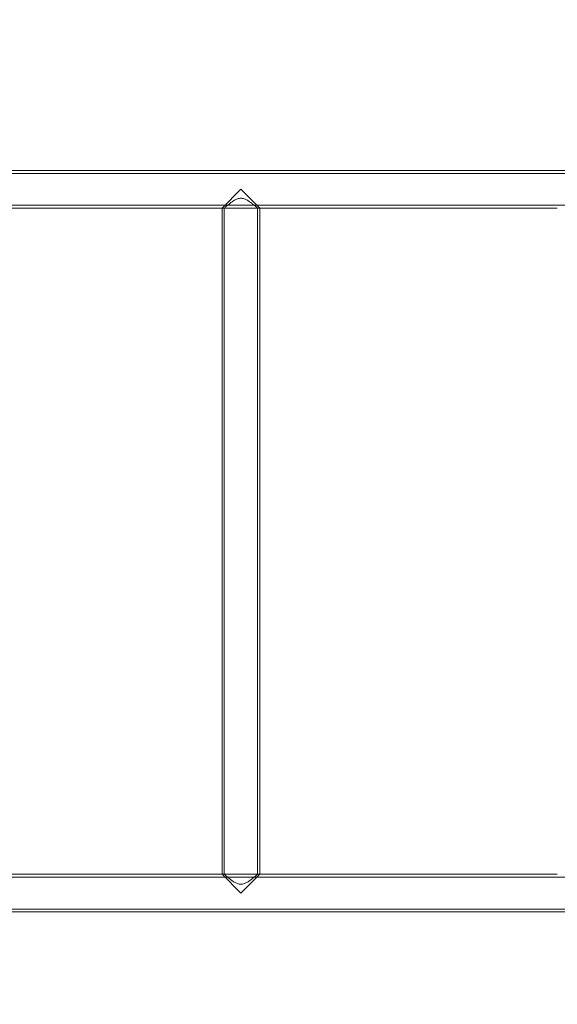
# Model space of a CAD drawing. Units: millimetres. Extents: x -728 to 9901, y -1250 to 9270.
# Drawn here: x 5786 to 6267, y 3534 to 4416 of the extents above; entities that cross this region are included whole.
import ezdxf

# ---------------------------------------------------------------- set-up
doc = ezdxf.new("R2010")
doc.units = ezdxf.units.MM
doc.layers.add('Dimensions', color=7, linetype='Continuous')
doc.styles.get("Standard").update_dxf_attribs({"font": 'arial.ttf'})
doc.dimstyles.new('Leikkiset keinu', dxfattribs={"dimtxt": 150, "dimasz": 2.5, "dimexe": 0.06, "dimexo": 0.625, "dimtad": 0, "dimtih": 1, "dimtoh": 1, "dimdec": 0, "dimtxsty": 'Standard', "dimcen": 2.5, "dimadec": 0, "dimazin": 0, "dimtfac": 1, "dimtmove": 0, "dimatfit": 3, "dimfxl": 1, "dimarcsym": 0})

# ---------------------------------------------------------------- blocks, each defined once
blk = doc.blocks.new('A$C8e1f3a67')
at = {"color": 0, "linetype": 'Continuous', "lineweight": 0}
for p, q in [((7778.47, 12182.25), (5808.47, 12182.25)), ((7743.97, 12184.85), (5842.97, 12184.85)), ((6176.62, 12151.15), (6193.47, 12168)), ((6193.47, 12168), (6210.32, 12151.15)), ((7778.47, 12153.75), (5808.47, 12153.75)), ((6176.62, 12151.15), (5910.32, 12151.15)), ((6176.62, 11554.85), (6176.62, 12151.15)), ((6178.62, 12151.15), (6176.62, 12151.15)), ((6210.32, 12151.15), (6176.62, 12151.15)), ((6178.62, 11554.85), (6178.62, 12151.15)), ((6208.32, 11554.85), (6208.32, 12151.15)), ((6210.32, 12151.15), (6208.32, 12151.15)), ((6210.32, 11554.85), (6210.32, 12151.15)), ((6476.62, 12151.15), (6210.32, 12151.15)), ((6176.62, 11554.85), (5910.32, 11554.85)), ((6193.47, 11538), (6176.62, 11554.85)), ((6178.62, 11554.85), (6176.62, 11554.85)), ((6210.32, 11554.85), (6176.62, 11554.85)), ((6210.32, 11554.85), (6193.47, 11538)), ((6210.32, 11554.85), (6208.32, 11554.85)), ((6476.62, 11554.85), (6210.32, 11554.85)), ((7778.47, 11552.25), (5808.47, 11552.25)), ((7778.47, 11523.75), (5808.47, 11523.75)), ((7743.97, 11521.15), (5842.97, 11521.15))]:
    blk.add_line(p, q, dxfattribs=at)
for points in [[(6208.32, 12151.15), (6208.32, 12151.15), (6208.21, 12151.24), (6207.81, 12151.6), (6207.5, 12151.86), (6206.72, 12152.54), (6206.24, 12152.95), (6205.17, 12153.84), (6204.58, 12154.33), (6203.31, 12155.34), (6202.58, 12155.91), (6201.01, 12157.04), (6200.17, 12157.61), (6198.4, 12158.66), (6197.48, 12159.13), (6195.54, 12159.82), (6194.53, 12160.04), (6192.4, 12160.04), (6191.39, 12159.82), (6189.46, 12159.13), (6188.53, 12158.66), (6186.76, 12157.61), (6185.92, 12157.04), (6184.35, 12155.91), (6183.62, 12155.34), (6182.35, 12154.33), (6181.76, 12153.84), (6180.69, 12152.95), (6180.21, 12152.54), (6179.43, 12151.86), (6179.13, 12151.6), (6178.72, 12151.24), (6178.62, 12151.15), (6178.62, 12151.15)], [(6178.62, 11554.85), (6178.62, 11554.85), (6178.72, 11554.76), (6179.13, 11554.4), (6179.43, 11554.13), (6180.21, 11553.46), (6180.69, 11553.05), (6181.76, 11552.15), (6182.35, 11551.67), (6183.62, 11550.65), (6184.35, 11550.09), (6185.92, 11548.95), (6186.76, 11548.38), (6188.53, 11547.34), (6189.46, 11546.87), (6191.39, 11546.18), (6192.4, 11545.96), (6194.53, 11545.96), (6195.54, 11546.18), (6197.48, 11546.87), (6198.4, 11547.34), (6200.17, 11548.38), (6201.01, 11548.95), (6202.58, 11550.09), (6203.31, 11550.65), (6204.58, 11551.67), (6205.17, 11552.15), (6206.24, 11553.05), (6206.72, 11553.46), (6207.5, 11554.13), (6207.81, 11554.4), (6208.21, 11554.76), (6208.32, 11554.85), (6208.32, 11554.85)]]:
    blk.add_open_spline(points, degree=3, knots=[2.471847, 2.471847, 2.471847, 2.471847, 2.771125, 2.771125, 3.070403, 3.070403, 3.369682, 3.369682, 3.66896, 3.66896, 3.987643, 3.987643, 4.306327, 4.306327, 4.625011, 4.625011, 4.943694, 4.943694, 5.262378, 5.262378, 5.581061, 5.581061, 5.899745, 5.899745, 6.218429, 6.218429, 6.517707, 6.517707, 6.816985, 6.816985, 7.116263, 7.116263, 7.415541, 7.415541, 7.415541, 7.415541], dxfattribs=at)
blk = doc.blocks.new('*D4')
at = {"layer": 'Defpoints', "color": 0}
for p in [(2683.88, 8030.72), (-500.91, -20.28), (7907.93, -20.28)]:
    blk.add_point(p, dxfattribs=at)
at = {"layer": 'Dimensions', "color": 0, "lineweight": -2}
for p, q in [((2683.25, 8030.72), (-500.97, 8030.72)), ((-500.91, 8028.22), (-500.91, 4082.42)), ((-500.91, -17.78), (-500.91, 3928.02)), ((7633.31, -20.28), (-500.97, -20.28))]:
    blk.add_line(p, q, dxfattribs=at)
at = {"layer": 'Dimensions', "color": 0}
for points in [[(-500.49, 8028.22), (-501.33, 8028.22), (-500.91, 8030.72)], [(-501.33, -17.78), (-500.49, -17.78), (-500.91, -20.28)]]:
    blk.add_solid(points, dxfattribs=at)
at = {"layer": 'Dimensions', "color": 0, "insert": (-500.91, 4005.22), "char_height": 150, "attachment_point": 5}
blk.add_mtext('8051', dxfattribs=at)
blk = doc.blocks.new('*D5')
at = {"layer": 'Defpoints', "color": 0}
for p in [(266.93, 4399.41), (9900.93, 4149.18), (9900.93, -1151.22)]:
    blk.add_point(p, dxfattribs=at)
at = {"layer": 'Dimensions', "color": 0, "lineweight": -2}
for p, q in [((266.93, 4398.78), (266.93, -1151.28)), ((9900.93, 4148.55), (9900.93, -1151.28)), ((269.43, -1151.22), (4859.88, -1151.22)), ((9898.43, -1151.22), (5307.98, -1151.22))]:
    blk.add_line(p, q, dxfattribs=at)
at = {"layer": 'Dimensions', "color": 0}
for points in [[(269.43, -1150.8), (269.43, -1151.64), (266.93, -1151.22)], [(9898.43, -1151.64), (9898.43, -1150.8), (9900.93, -1151.22)]]:
    blk.add_solid(points, dxfattribs=at)
at = {"layer": 'Dimensions', "color": 0, "insert": (5083.93, -1151.22), "char_height": 150, "attachment_point": 5}
blk.add_mtext('9634', dxfattribs=at)
blk = doc.blocks.new('*D7')
at = {"layer": 'Defpoints', "color": 0}
for p in [(1829.43, 6603.11), (1829.43, 4254.72), (8261.93, 3633.72)]:
    blk.add_point(p, dxfattribs=at)
at = {"layer": 'Dimensions', "color": 0, "lineweight": -2}
for p, q in [((1829.43, 4273.35), (1829.43, 6603.17)), ((1831.93, 6603.11), (4820.88, 6603.11)), ((8259.43, 6603.11), (5270.48, 6603.11)), ((8261.93, 3634.35), (8261.93, 6603.17)), ((1829.43, 4255.34), (1829.43, 4272.1))]:
    blk.add_line(p, q, dxfattribs=at)
at = {"layer": 'Dimensions', "color": 0}
for points in [[(1831.93, 6603.53), (1831.93, 6602.69), (1829.43, 6603.11)], [(8259.43, 6602.69), (8259.43, 6603.53), (8261.93, 6603.11)]]:
    blk.add_solid(points, dxfattribs=at)
at = {"layer": 'Dimensions', "color": 0, "insert": (5045.68, 6603.11), "char_height": 150, "attachment_point": 5}
blk.add_mtext('6433', dxfattribs=at)

msp = doc.modelspace()

# ---------------------------------------------------------------- block references
msp.add_blockref('A$C8e1f3a67', (-209.54, -7904.28))

# ---------------------------------------------------------------- dimensions: what is measured, and where the dimension line sits
at = {"layer": 'Dimensions'}
dim = msp.add_linear_dim(base=(-500.91, -20.28), p1=(2683.88, 8030.72), p2=(7907.93, -20.28), angle=90, dimstyle='Leikkiset keinu', dxfattribs=at)
dim.commit()
dim.dimension.update_dxf_attribs({"geometry": '*D4', "text_midpoint": (-500.91, 4005.22)})
for base, p1, p2, picture, middle in [((1829.4319, 6603.1084), (8261.932, 3633.721), (1829.4319, 4254.7155), '*D7', (5045.6819, 6603.1084)), ((9900.93, -1151.22), (266.93, 4399.41), (9900.93, 4149.18), '*D5', (5083.93, -1151.22))]:
    dim = msp.add_linear_dim(base=base, p1=p1, p2=p2, dimstyle='Leikkiset keinu', dxfattribs=at)
    dim.commit()
    dim.dimension.update_dxf_attribs({"geometry": picture, "text_midpoint": middle})

doc.saveas('drawing.dxf')
